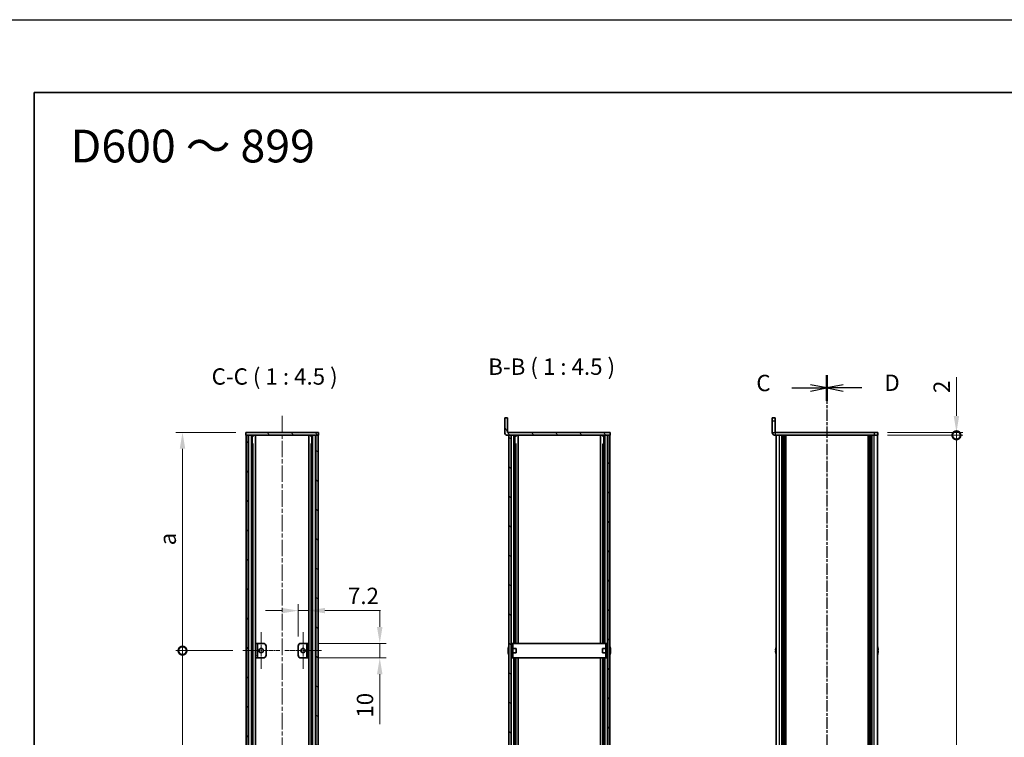
# Model space of a CAD drawing. Units: millimetres. Extents: x -50 to 7559, y -50 to 4998.
# Drawn here: x 792 to 1468, y 2567 to 3060 of the extents above; entities that cross this region are included whole.
import ezdxf

# ---------------------------------------------------------------- set-up
doc = ezdxf.new("R2010")
doc.units = ezdxf.units.MM
doc.header["$LTSCALE"] = 2
doc.linetypes.add('CHAIN', pattern=[0.3543, 0.2362, -0.0295, 0.0591, -0.0295])
doc.layers.get('Defpoints').update_dxf_attribs({"lineweight": 25})
for name, color, linetype, lineweight in [('Border (ISO)', 7, 'Continuous', 35), ('Dimension (ISO)', 7, 'Continuous', 18), ('Section Line (ISO)', 7, 'CHAIN', 25), ('Symbol (ISO)', 7, 'Continuous', 18), ('Visible (ISO)', 7, 'Continuous', 35), ('Visible Narrow (ISO)', 7, 'Continuous', 25)]:
    doc.layers.add(name, color=color, linetype=linetype, lineweight=lineweight)
for name, color, linetype, lineweight, true_color in [('Center Mark (ISO)', 7, 'Continuous', 18, 0x80ffff), ('Centerline (ISO)', 7, 'Continuous', 18, 0x80ffff), ('Hatch (ISO)', 1, 'Continuous', 18, 0xff0000)]:
    doc.layers.add(name, color=color, linetype=linetype, lineweight=lineweight, true_color=true_color)
doc.styles.add('Note Text (TK)', font='txt')
doc.dimstyles.new('Default - Method 1b (TK)', dxfattribs={"dimscale": 2, "dimtxt": 2.5, "dimasz": 2.5, "dimexe": 1, "dimexo": 1.5, "dimgap": 1, "dimtad": 1, "dimtoh": 1, "dimrnd": 1e-08, "dimdsep": 46, "dimtxsty": 'Note Text (TK)', "dimcen": 0.09, "dimdle": 5, "dimclrd": 100, "dimclre": 100, "dimclrt": 7, "dimadec": 1, "dimazin": 1, "dimtfac": 1, "dimtmove": 0, "dimatfit": 3, "dimfxl": 0, "dimtolj": 1, "dimlwd": -1, "dimlwe": -1, "dimarcsym": 0})
pattern_1 = [(45, (736.75, 1709.5), (-10.10279, 10.10279), [])]
pattern_2 = [(135.0002, (736.75, 1709.5), (-10.10275, -10.10283), [])]
pattern_3 = [(120.0002, (736.75, 1709.5), (-12.37332, -7.14379), [])]

# ---------------------------------------------------------------- blocks, each defined once
blk = doc.blocks.new('図面枠 tk図枠')
at = {"layer": 'Border (ISO)'}
for q in [(405.5, 289), (14.5, 8)]:
    blk.add_line((14.5, 289), q, dxfattribs=at)
blk = doc.blocks.new('*D198')
at = {"layer": 'Defpoints', "color": 0, "transparency": 16777216}
for p in [(990.41, 2653.92), (990.41, 2631.42), (983.21, 2629.42)]:
    blk.add_point(p, dxfattribs=at)
at = {"layer": 'Dimension (ISO)', "color": 100, "transparency": 16777216}
for p, q in [((983.21, 2636.17), (983.21, 2658.42)), ((990.41, 2638.17), (990.41, 2658.42)), ((971.96, 2653.92), (960.71, 2653.92)), ((983.21, 2653.92), (990.41, 2653.92)), ((1001.66, 2653.92), (1039.68, 2653.92))]:
    blk.add_line(p, q, dxfattribs=at)
for points in [[(971.96, 2655.79), (971.96, 2652.04), (983.21, 2653.92)], [(1001.66, 2655.79), (1001.66, 2652.04), (990.41, 2653.92)]]:
    blk.add_solid(points, dxfattribs=at)
at = {"layer": 'Dimension (ISO)', "color": 7, "transparency": 16777216, "insert": (1017.41, 2664.04), "char_height": 11.25, "attachment_point": 4, "style": 'Note Text (TK)'}
blk.add_mtext('\\A1;7.2', dxfattribs=at)
blk = doc.blocks.new('*D199')
at = {"layer": 'Defpoints', "color": 0, "transparency": 16777216}
for p in [(990.41, 2631.42), (1039.28, 2631.42), (990.41, 2621.42)]:
    blk.add_point(p, dxfattribs=at)
at = {"layer": 'Dimension (ISO)', "color": 100, "transparency": 16777216}
for p, q in [((1039.28, 2642.67), (1039.28, 2653.92)), ((997.16, 2631.42), (1043.78, 2631.42)), ((1039.28, 2631.42), (1039.28, 2621.42)), ((997.16, 2621.42), (1043.78, 2621.42)), ((1039.28, 2610.17), (1039.28, 2575.85))]:
    blk.add_line(p, q, dxfattribs=at)
for points in [[(1037.4, 2642.67), (1041.15, 2642.67), (1039.28, 2631.42)], [(1037.4, 2610.17), (1041.15, 2610.17), (1039.28, 2621.42)]]:
    blk.add_solid(points, dxfattribs=at)
at = {"layer": 'Dimension (ISO)', "color": 7, "transparency": 16777216, "insert": (1029.15, 2580.35), "char_height": 11.25, "attachment_point": 4, "rotation": 90, "style": 'Note Text (TK)'}
blk.add_mtext('\\A1;10', dxfattribs=at)
blk = doc.blocks.new('_DotSmall')
at = {"color": 0, "linetype": 'ByBlock', "const_width": 0.5}
blk.add_lwpolyline([(-0.0625, 0, 1), (0.0625, 0, 1)], format="xyb", close=True, dxfattribs=at)
blk = doc.blocks.new('*D184')
at = {"layer": 'Defpoints', "color": 0, "transparency": 16777216}
for p in [(903.81, 2776.42), (947.21, 2776.42), (945.06, 2626.42)]:
    blk.add_point(p, dxfattribs=at)
at = {"layer": 'Dimension (ISO)', "color": 100, "transparency": 16777216}
for p, q in [((940.46, 2776.42), (899.31, 2776.42)), ((903.81, 2626.42), (903.81, 2765.17)), ((938.31, 2626.42), (899.31, 2626.42))]:
    blk.add_line(p, q, dxfattribs=at)
blk.add_solid([(901.93, 2765.17), (905.68, 2765.17), (903.81, 2776.42)], dxfattribs=at)
at = {"layer": 'Dimension (ISO)', "color": 100, "transparency": 16777216, "xscale": 11.25, "yscale": 11.25, "zscale": 11.25, "rotation": 270}
blk.add_blockref('_DotSmall', (903.81, 2626.42), dxfattribs=at)
at = {"layer": 'Dimension (ISO)', "color": 7, "transparency": 16777216, "insert": (893.68, 2695.36), "char_height": 11.25, "attachment_point": 4, "rotation": 90, "style": 'Note Text (TK)'}
blk.add_mtext('\\A1; \\fＭＳ Ｐゴシック|b0|i0;\\H11.2500;a', dxfattribs=at)
blk = doc.blocks.new('*D185')
at = {"layer": 'Defpoints', "color": 0, "transparency": 16777216}
for p in [(903.81, 2626.42), (945.06, 2626.42), (945.06, 2326.42)]:
    blk.add_point(p, dxfattribs=at)
at = {"layer": 'Dimension (ISO)', "color": 100, "transparency": 16777216}
for p, q in [((938.31, 2626.42), (899.31, 2626.42)), ((903.81, 2326.42), (903.81, 2626.42)), ((938.31, 2326.42), (899.31, 2326.42))]:
    blk.add_line(p, q, dxfattribs=at)
at = {"layer": 'Dimension (ISO)', "color": 100, "transparency": 16777216, "xscale": 11.25, "yscale": 11.25, "zscale": 11.25}
for p, rotation in [((903.81, 2626.42), 90), ((903.81, 2326.42), 270)]:
    blk.add_blockref('_DotSmall', p, dxfattribs=dict(at, rotation=rotation))
at = {"layer": 'Dimension (ISO)', "color": 7, "transparency": 16777216, "insert": (893.68, 2470.32), "char_height": 11.25, "attachment_point": 4, "rotation": 90, "style": 'Note Text (TK)'}
blk.add_mtext('\\A1; \\fＭＳ Ｐゴシック|b0|i0;\\H11.2500;b', dxfattribs=at)
blk = doc.blocks.new('*D187')
at = {"layer": 'Defpoints', "color": 0, "transparency": 16777216}
for p in [(1381.33, 2776.42), (1381.33, 2774.42), (1435.33, 2776.42)]:
    blk.add_point(p, dxfattribs=at)
at = {"layer": 'Dimension (ISO)', "color": 100, "transparency": 16777216}
for p, q in [((1435.33, 2787.67), (1435.33, 2814.44)), ((1388.08, 2776.42), (1439.83, 2776.42)), ((1388.08, 2774.42), (1439.83, 2774.42)), ((1435.33, 2774.42), (1435.33, 2776.42)), ((1435.33, 2774.42), (1435.33, 2763.17))]:
    blk.add_line(p, q, dxfattribs=at)
blk.add_solid([(1433.46, 2787.67), (1437.21, 2787.67), (1435.33, 2776.42)], dxfattribs=at)
at = {"layer": 'Dimension (ISO)', "color": 100, "transparency": 16777216, "xscale": 11.25, "yscale": 11.25, "zscale": 11.25, "rotation": 90}
blk.add_blockref('_DotSmall', (1435.33, 2774.42), dxfattribs=at)
at = {"layer": 'Dimension (ISO)', "color": 7, "transparency": 16777216, "insert": (1425.21, 2803.42), "char_height": 11.25, "attachment_point": 4, "rotation": 90, "style": 'Note Text (TK)'}
blk.add_mtext('\\A1;2', dxfattribs=at)
blk = doc.blocks.new('*D188')
at = {"layer": 'Defpoints', "color": 0, "transparency": 16777216}
for p in [(1381.33, 2774.42), (1435.33, 2774.42), (1381.33, 2178.42)]:
    blk.add_point(p, dxfattribs=at)
at = {"layer": 'Dimension (ISO)', "color": 100, "transparency": 16777216}
for p, q in [((1388.08, 2774.42), (1439.83, 2774.42)), ((1435.33, 2178.42), (1435.33, 2774.42)), ((1388.08, 2178.42), (1439.83, 2178.42))]:
    blk.add_line(p, q, dxfattribs=at)
at = {"layer": 'Dimension (ISO)', "color": 100, "transparency": 16777216, "xscale": 11.25, "yscale": 11.25, "zscale": 11.25}
for p, rotation in [((1435.33, 2774.42), 90), ((1435.33, 2178.42), 270)]:
    blk.add_blockref('_DotSmall', p, dxfattribs=dict(at, rotation=rotation))
at = {"layer": 'Dimension (ISO)', "color": 7, "transparency": 16777216, "insert": (1425.21, 2460.74), "char_height": 11.25, "attachment_point": 4, "rotation": 90, "style": 'Note Text (TK)'}
blk.add_mtext('\\A1; \\fＭＳ Ｐゴシック|b0|i0;\\H11.2500;D-4', dxfattribs=at)

msp = doc.modelspace()

# ---------------------------------------------------------------- hatches: boundary and pattern name
at = {"layer": 'Hatch (ISO)'}
h = msp.add_hatch(dxfattribs=at)
h.set_pattern_fill('ANSI31', color=256, scale=114.3, angle=75.0001754, style=0)
h.set_pattern_definition(pattern_3)
edge = h.paths.add_edge_path()
edge.add_line((1197.6234, 2774.4162), (1197.6234, 2776.4162))
edge.add_line((1197.6234, 2776.4162), (1127.1244, 2776.4162))
edge.add_ellipse((1127.1244, 2776.4172), major_axis=(0, -0.001), ratio=1, start_angle=270, end_angle=360, ccw=False)
edge.add_line((1127.1234, 2776.4172), (1127.1234, 2786.4162))
edge.add_line((1127.1234, 2786.4162), (1125.1234, 2786.4162))
edge.add_line((1125.1234, 2786.4162), (1125.1234, 2776.4172))
edge.add_ellipse((1127.1244, 2776.4172), major_axis=(-2.001, 0), ratio=1, start_angle=0, end_angle=90)
edge.add_line((1127.1244, 2774.4162), (1127.9234, 2774.4162))
edge.add_line((1127.9234, 2774.4162), (1129.4234, 2774.4162))
edge.add_line((1129.4234, 2774.4162), (1195.8234, 2774.4162))
edge.add_line((1195.8234, 2774.4162), (1197.3234, 2774.4162))
edge.add_line((1197.3234, 2774.4162), (1197.6234, 2774.4162))
h = msp.add_hatch(dxfattribs=at)
h.set_pattern_fill('ANSI31', color=256, scale=114.3, angle=75.0001754, style=0)
h.set_pattern_definition(pattern_3)
h.paths.add_polyline_path([(947.2085, 2774.4162), (947.5085, 2774.4162), (949.0085, 2774.4162), (995.4085, 2774.4162), (996.9085, 2774.4162), (997.2085, 2774.4162), (997.2085, 2776.4162), (947.2085, 2776.4162)])
h = msp.add_hatch(dxfattribs=at)
h.set_pattern_fill('ANSI31', color=256, scale=114.3, style=0)
h.set_pattern_definition(pattern_1)
h.paths.add_polyline_path([(947.5085, 2178.4162), (949.0085, 2178.4162), (949.0085, 2774.4162), (947.5085, 2774.4162)])
h = msp.add_hatch(dxfattribs=at)
h.set_pattern_fill('ANSI31', color=256, scale=114.3, angle=90.0002105, style=0)
h.set_pattern_definition(pattern_2)
h.paths.add_polyline_path([(995.4085, 2178.4162), (996.9085, 2178.4162), (996.9085, 2774.4162), (995.4085, 2774.4162)])
h = msp.add_hatch(dxfattribs=at)
h.set_pattern_fill('ANSI31', color=256, scale=114.3, angle=90.0002105, style=0)
h.set_pattern_definition(pattern_2)
h.paths.add_polyline_path([(1127.9234, 2774.4162), (1127.9234, 2178.4162), (1129.4234, 2178.4162), (1129.4234, 2774.4162)])
h = msp.add_hatch(dxfattribs=at)
h.set_pattern_fill('ANSI31', color=256, scale=114.3, style=0)
h.set_pattern_definition(pattern_1)
h.paths.add_polyline_path([(1197.3234, 2178.4162), (1197.3234, 2774.4162), (1195.8234, 2774.4162), (1195.8234, 2178.4162)])
h = msp.add_hatch(dxfattribs=at)
h.set_pattern_fill('ANSI31', color=256, scale=114.3, angle=105.0002455, style=0)
h.set_pattern_definition([(150.0002, (736.75, 1709.5), (-7.1437, -12.37337), [])])
h.paths.add_polyline_path([(955.2085, 2631.4162), (954.0085, 2631.4162), (954.0085, 2621.4162), (955.2085, 2621.4162)])
h = msp.add_hatch(dxfattribs=at)
h.set_pattern_fill('ANSI31', color=256, scale=114.3, angle=90.0002105, style=0)
h.set_pattern_definition(pattern_2)
h.paths.add_polyline_path([(989.2085, 2621.4162), (990.4085, 2621.4162), (990.4085, 2631.4162), (989.2085, 2631.4162)])

# ---------------------------------------------------------------- linework, layer by layer
at = {"color": 6}
msp.add_lwpolyline([(-50, 3060), (6386, 3060), (6386, 1695.5), (-50, 1695.5)], close=True, dxfattribs=at)
at = {"layer": 'Center Mark (ISO)', "linetype": 'CHAIN', "ltscale": 6.296742}
for p, q in [((957.8085, 2639.1662), (957.8085, 2613.6662)), ((986.6085, 2639.1662), (986.6085, 2613.6662)), ((970.5585, 2626.4162), (945.0585, 2626.4162)), ((999.3585, 2626.4162), (973.8585, 2626.4162))]:
    msp.add_line(p, q, dxfattribs=at)
at = {"layer": 'Centerline (ISO)', "linetype": 'CHAIN', "ltscale": 23.990969}
msp.add_line((972.2085, 2787.6662), (972.2085, 2165.1662), dxfattribs=at)
at = {"layer": 'Section Line (ISO)', "linetype": 'CHAIN', "ltscale": 16.582695}
msp.add_line((1346.3328, 2815.6382), (1346.3328, 2137.2341), dxfattribs=at)
at = {"layer": 'Section Line (ISO)', "linetype": 'Continuous', "lineweight": 50}
for p, q in [((1346.3328, 2815.6382), (1346.3328, 2798.1996)), ((1346.3328, 2815.6305), (1346.3328, 2798.1923))]:
    msp.add_line(p, q, dxfattribs=at)
at = {"layer": 'Section Line (ISO)', "linetype": 'CHAIN', "ltscale": 16.582468}
msp.add_line((1346.3328, 2815.6305), (1346.3328, 2137.2358), dxfattribs=at)
at = {"layer": 'Section Line (ISO)', "linetype": 'Continuous'}
for p, q in [((1322.2024, 2806.9189), (1335.0828, 2806.9189)), ((1346.3328, 2806.9189), (1335.0828, 2809.1689)), ((1335.0828, 2806.9189), (1346.3328, 2806.9189)), ((1335.0828, 2804.6689), (1346.3328, 2806.9189)), ((1357.5828, 2809.1614), (1346.3328, 2806.9114)), ((1357.5828, 2806.9114), (1346.3328, 2806.9114)), ((1346.3328, 2806.9114), (1357.5828, 2804.6614)), ((1370.4631, 2806.9114), (1357.5828, 2806.9114))]:
    msp.add_line(p, q, dxfattribs=at)
at = {"layer": 'Visible (ISO)'}
for p, q in [((1127.1234, 2786.4162), (1125.1234, 2786.4162)), ((1125.1234, 2786.4162), (1125.1234, 2776.4172)), ((1127.1234, 2776.4172), (1127.1234, 2786.4162)), ((1308.8328, 2784.4162), (1308.8328, 2786.4162)), ((1310.8328, 2786.4162), (1308.8328, 2786.4162)), ((1310.8328, 2786.4162), (1310.8328, 2784.4162)), ((1308.8328, 2784.4162), (1308.8328, 2776.4172)), ((1310.8328, 2784.4162), (1310.8328, 2776.4172)), ((997.2085, 2776.4162), (947.2085, 2776.4162)), ((947.2085, 2776.4162), (947.2085, 2774.4162)), ((947.2085, 2774.4162), (997.2085, 2774.4162)), ((949.0085, 2774.4162), (947.5085, 2774.4162)), ((947.5085, 2774.4162), (947.5085, 2178.4162)), ((949.0085, 2178.4162), (949.0085, 2774.4162)), ((949.0585, 2178.4162), (949.0585, 2774.4162)), ((951.6947, 2178.4162), (951.6947, 2774.4162)), ((951.6947, 2774.2262), (952.4523, 2774.2262)), ((951.6947, 2773.7262), (952.6674, 2773.7262)), ((953.8391, 2178.4162), (953.8391, 2774.4162)), ((990.578, 2178.4162), (990.578, 2774.4162)), ((991.7497, 2773.7262), (992.7224, 2773.7262)), ((991.9648, 2774.2262), (992.7224, 2774.2262)), ((992.7224, 2178.4162), (992.7224, 2774.4162)), ((995.3585, 2178.4162), (995.3585, 2774.4162)), ((996.9085, 2774.4162), (995.4085, 2774.4162)), ((995.4085, 2774.4162), (995.4085, 2178.4162)), ((996.9085, 2178.4162), (996.9085, 2774.4162)), ((997.2085, 2774.4162), (997.2085, 2776.4162)), ((1197.6234, 2776.4162), (1127.1244, 2776.4162)), ((1127.1244, 2774.4162), (1197.6234, 2774.4162)), ((1127.9234, 2774.4162), (1127.9234, 2178.4162)), ((1129.4234, 2774.4162), (1127.9234, 2774.4162)), ((1129.4234, 2178.4162), (1129.4234, 2774.4162)), ((1132.1022, 2631.4162), (1132.1022, 2774.4162)), ((1132.1022, 2774.2262), (1132.8684, 2774.2262)), ((1132.1022, 2773.7262), (1133.0842, 2773.7262)), ((1134.2734, 2631.4162), (1134.2734, 2774.4162)), ((1190.9734, 2631.4162), (1190.9734, 2774.4162)), ((1192.1626, 2773.7262), (1193.1446, 2773.7262)), ((1192.3784, 2774.2262), (1193.1446, 2774.2262)), ((1193.1446, 2631.4162), (1193.1446, 2774.4162)), ((1197.3234, 2774.4162), (1195.8234, 2774.4162)), ((1195.8234, 2774.4162), (1195.8234, 2178.4162)), ((1197.3234, 2178.4162), (1197.3234, 2774.4162)), ((1197.6234, 2774.4162), (1197.6234, 2776.4162)), ((1378.8328, 2776.4162), (1310.8338, 2776.4162)), ((1378.8328, 2774.4162), (1310.8338, 2774.4162)), ((1311.6328, 2178.4162), (1311.6328, 2774.4162)), ((1315.4828, 2178.4162), (1315.4828, 2774.4162)), ((1315.7328, 2178.4162), (1315.7328, 2774.4162)), ((1315.9828, 2178.4162), (1315.9828, 2774.4162)), ((1316.2328, 2178.4162), (1316.2328, 2774.4162)), ((1316.4828, 2178.4162), (1316.4828, 2774.4162)), ((1316.7328, 2178.4162), (1316.7328, 2774.4162)), ((1316.9828, 2178.4162), (1316.9828, 2774.4162)), ((1317.2328, 2178.4162), (1317.2328, 2774.4162)), ((1317.4828, 2178.4162), (1317.4828, 2774.4162)), ((1317.9828, 2178.4162), (1317.9828, 2774.4162)), ((1318.0328, 2774.4162), (1318.0328, 2178.4162)), ((1374.6328, 2178.4162), (1374.6328, 2774.4162)), ((1374.6828, 2178.4162), (1374.6828, 2774.4162)), ((1375.1828, 2178.4162), (1375.1828, 2774.4162)), ((1375.4328, 2178.4162), (1375.4328, 2774.4162)), ((1375.6828, 2178.4162), (1375.6828, 2774.4162)), ((1375.9328, 2178.4162), (1375.9328, 2774.4162)), ((1376.1828, 2178.4162), (1376.1828, 2774.4162)), ((1376.4328, 2178.4162), (1376.4328, 2774.4162)), ((1376.6828, 2178.4162), (1376.6828, 2774.4162)), ((1376.9328, 2178.4162), (1376.9328, 2774.4162)), ((1377.1828, 2178.4162), (1377.1828, 2774.4162)), ((1378.8328, 2776.4162), (1381.3328, 2776.4162)), ((1381.3328, 2774.4162), (1378.8328, 2774.4162)), ((1381.0328, 2178.4162), (1381.0328, 2774.4162)), ((1381.3328, 2774.4162), (1381.3328, 2776.4162)), ((951.6947, 2768.4162), (952.6674, 2768.4162)), ((991.7497, 2768.4162), (992.7224, 2768.4162)), ((1132.1022, 2768.4162), (1133.0842, 2768.4162)), ((1132.7615, 2631.4162), (1132.7615, 2768.4162)), ((1192.1626, 2768.4162), (1193.1446, 2768.4162)), ((1192.4853, 2631.4162), (1192.4853, 2768.4162)), ((955.2085, 2631.4162), (954.0085, 2631.4162)), ((954.0085, 2631.4162), (954.0085, 2621.4162)), ((955.2085, 2621.4162), (955.2085, 2631.4162)), ((955.2085, 2631.4162), (955.2095, 2631.4162)), ((955.2095, 2631.4162), (959.2085, 2631.4162)), ((985.2085, 2631.4162), (989.2075, 2631.4162)), ((989.2075, 2631.4162), (989.2085, 2631.4162)), ((990.4085, 2631.4162), (989.2085, 2631.4162)), ((989.2085, 2631.4162), (989.2085, 2621.4162)), ((990.4085, 2621.4162), (990.4085, 2631.4162)), ((1130.7234, 2631.4162), (1129.5234, 2631.4162)), ((1129.5234, 2629.4162), (1129.5234, 2631.4162)), ((1130.7234, 2631.4162), (1130.7234, 2629.4162)), ((1130.7234, 2631.4162), (1130.7244, 2631.4162)), ((1194.5224, 2631.4162), (1130.7244, 2631.4162)), ((1194.5224, 2631.4162), (1194.5234, 2631.4162)), ((1194.5234, 2629.4162), (1194.5234, 2631.4162)), ((1195.7234, 2631.4162), (1194.5234, 2631.4162)), ((1195.7234, 2631.4162), (1195.7234, 2629.4162)), ((961.2085, 2629.4162), (961.2085, 2623.4162)), ((983.2085, 2623.4162), (983.2085, 2629.4162)), ((1127.5581, 2626.7912), (1127.4349, 2626.7912)), ((1127.4349, 2626.0412), (1127.5581, 2626.0412)), ((1127.5581, 2628.0162), (1127.5484, 2628.0162)), ((1127.5484, 2624.8162), (1127.5581, 2624.8162)), ((1129.5234, 2627.9162), (1129.4427, 2627.9162)), ((1129.5234, 2624.9162), (1129.4427, 2624.9162)), ((1129.5234, 2623.4162), (1129.5234, 2629.4162)), ((1130.7234, 2623.4162), (1130.7234, 2629.4162)), ((1132.9234, 2627.9162), (1130.7234, 2627.9162)), ((1132.9234, 2624.9162), (1130.7234, 2624.9162)), ((1132.9234, 2627.9162), (1132.9234, 2624.9162)), ((1192.3234, 2624.9162), (1192.3234, 2627.9162)), ((1192.3234, 2627.9162), (1194.5234, 2627.9162)), ((1192.3234, 2624.9162), (1194.5234, 2624.9162)), ((1194.5234, 2629.4162), (1194.5234, 2623.4162)), ((1195.7234, 2629.4162), (1195.7234, 2623.4162)), ((1195.7234, 2627.9162), (1195.8042, 2627.9162)), ((1195.7234, 2624.9162), (1195.8042, 2624.9162)), ((1197.6984, 2628.0162), (1197.6887, 2628.0162)), ((1197.8119, 2626.7912), (1197.6887, 2626.7912)), ((1197.6887, 2626.0412), (1197.8119, 2626.0412)), ((1197.6887, 2624.8162), (1197.6984, 2624.8162)), ((1311.2675, 2626.7912), (1311.1443, 2626.7912)), ((1311.1443, 2626.0412), (1311.2675, 2626.0412)), ((1311.2675, 2628.0162), (1311.2578, 2628.0162)), ((1311.2578, 2624.8162), (1311.2675, 2624.8162)), ((1381.4078, 2628.0162), (1381.3981, 2628.0162)), ((1381.5213, 2626.7912), (1381.3981, 2626.7912)), ((1381.3981, 2626.0412), (1381.5213, 2626.0412)), ((1381.3981, 2624.8162), (1381.4078, 2624.8162)), ((954.0085, 2621.4162), (955.2085, 2621.4162)), ((955.2095, 2621.4162), (955.2085, 2621.4162)), ((959.2085, 2621.4162), (955.2095, 2621.4162)), ((989.2075, 2621.4162), (985.2085, 2621.4162)), ((989.2085, 2621.4162), (989.2075, 2621.4162)), ((989.2085, 2621.4162), (990.4085, 2621.4162)), ((1129.5234, 2621.4162), (1129.5234, 2623.4162)), ((1129.5234, 2621.4162), (1130.7234, 2621.4162)), ((1130.7234, 2623.4162), (1130.7234, 2621.4162)), ((1130.7244, 2621.4162), (1130.7234, 2621.4162)), ((1130.7244, 2621.4162), (1194.5224, 2621.4162)), ((1132.1022, 2331.4162), (1132.1022, 2621.4162)), ((1132.7615, 2331.4162), (1132.7615, 2621.4162)), ((1134.2734, 2331.4162), (1134.2734, 2621.4162)), ((1190.9734, 2331.4162), (1190.9734, 2621.4162)), ((1192.4853, 2331.4162), (1192.4853, 2621.4162)), ((1193.1446, 2331.4162), (1193.1446, 2621.4162)), ((1194.5234, 2621.4162), (1194.5224, 2621.4162)), ((1194.5234, 2621.4162), (1194.5234, 2623.4162)), ((1194.5234, 2621.4162), (1195.7234, 2621.4162)), ((1195.7234, 2623.4162), (1195.7234, 2621.4162))]:
    msp.add_line(p, q, dxfattribs=at)
for centre in [(957.8085, 2626.4162), (986.6085, 2626.4162)]:
    msp.add_circle(centre, 1.5, dxfattribs=at)
for centre, radius, start, end in [((1127.1244, 2776.4172), 2.001, 180, 270), ((1127.1244, 2776.4172), 0.001, 180, 270), ((1310.8338, 2776.4172), 2.001, 180, 270), ((1310.8338, 2776.4172), 0.001, 180, 270), ((959.2085, 2629.4162), 2, 0, 90), ((985.2085, 2629.4162), 2, 90, 180), ((1134.7757, 2626.4162), 7.3928, 167.5006972, 173.2025995), ((1134.7757, 2626.4162), 7.3928, 186.7974005, 192.4993028), ((1134.7757, 2626.4162), 7.4023, 157.7739189, 167.5170059), ((1134.7757, 2626.4162), 7.2273, 177.0257751, 182.9742249), ((1134.7757, 2626.4162), 7.4023, 192.4829941, 202.2260811), ((1129.4427, 2628.0162), 0.1, 258.8964712, 270), ((1129.4427, 2624.8162), 0.1, 90, 101.1035288), ((1195.8042, 2628.0162), 0.1, 270, 281.1035288), ((1195.8042, 2624.8162), 0.1, 78.8964712, 90), ((1190.4711, 2626.4162), 7.4023, 12.4829941, 22.2260811), ((1190.4711, 2626.4162), 7.4023, 337.7739189, 347.5170059), ((1190.4711, 2626.4162), 7.3928, 6.7974005, 12.4993028), ((1190.4711, 2626.4162), 7.2273, 357.0257751, 2.9742249), ((1190.4711, 2626.4162), 7.3928, 347.5006972, 353.2025995), ((1318.4851, 2626.4162), 7.3928, 167.5006972, 173.2025995), ((1318.4851, 2626.4162), 7.3928, 186.7974005, 192.4993028), ((1318.4851, 2626.4162), 7.4023, 157.7739189, 167.5170059), ((1318.4851, 2626.4162), 7.2273, 177.0257751, 182.9742249), ((1318.4851, 2626.4162), 7.4023, 192.4829941, 202.2260811), ((1374.1805, 2626.4162), 7.4023, 12.4829941, 22.2260811), ((1374.1805, 2626.4162), 7.4023, 337.7739189, 347.5170059), ((1374.1805, 2626.4162), 7.3928, 6.7974005, 12.4993028), ((1374.1805, 2626.4162), 7.2273, 357.0257751, 2.9742249), ((1374.1805, 2626.4162), 7.3928, 347.5006972, 353.2025995), ((959.2085, 2623.4162), 2, 270, 0), ((985.2085, 2623.4162), 2, 180, 270)]:
    msp.add_arc(centre, radius, start, end, dxfattribs=at)
for points in [[(1127.4349, 2627.2912), (1127.4274, 2627.2286), (1127.421, 2627.1618), (1127.4124, 2627.0385), (1127.4102, 2626.9821), (1127.4102, 2626.8931), (1127.4124, 2626.8546), (1127.421, 2626.8036), (1127.4274, 2626.7912), (1127.4349, 2626.7912)], [(1127.4349, 2626.0412), (1127.4274, 2626.0412), (1127.421, 2626.0287), (1127.4124, 2625.9778), (1127.4102, 2625.9392), (1127.4102, 2625.8502), (1127.4124, 2625.7938), (1127.421, 2625.6706), (1127.4274, 2625.6037), (1127.4349, 2625.5412)], [(1197.8119, 2626.7912), (1197.8194, 2626.7912), (1197.8259, 2626.8036), (1197.8345, 2626.8546), (1197.8366, 2626.8931), (1197.8366, 2626.9821), (1197.8345, 2627.0385), (1197.8259, 2627.1618), (1197.8194, 2627.2286), (1197.8119, 2627.2912)], [(1197.8119, 2625.5412), (1197.8194, 2625.6037), (1197.8259, 2625.6706), (1197.8345, 2625.7938), (1197.8366, 2625.8502), (1197.8366, 2625.9392), (1197.8345, 2625.9778), (1197.8259, 2626.0287), (1197.8194, 2626.0412), (1197.8119, 2626.0412)], [(1311.1443, 2627.2912), (1311.1368, 2627.2286), (1311.1303, 2627.1618), (1311.1217, 2627.0385), (1311.1196, 2626.9821), (1311.1196, 2626.8931), (1311.1217, 2626.8546), (1311.1303, 2626.8036), (1311.1368, 2626.7912), (1311.1443, 2626.7912)], [(1311.1443, 2626.0412), (1311.1368, 2626.0412), (1311.1303, 2626.0287), (1311.1217, 2625.9778), (1311.1196, 2625.9392), (1311.1196, 2625.8502), (1311.1217, 2625.7938), (1311.1303, 2625.6706), (1311.1368, 2625.6037), (1311.1443, 2625.5412)], [(1381.5213, 2626.7912), (1381.5288, 2626.7912), (1381.5353, 2626.8036), (1381.5439, 2626.8546), (1381.546, 2626.8931), (1381.546, 2626.9821), (1381.5439, 2627.0385), (1381.5353, 2627.1618), (1381.5288, 2627.2286), (1381.5213, 2627.2912)], [(1381.5213, 2625.5412), (1381.5288, 2625.6037), (1381.5353, 2625.6706), (1381.5439, 2625.7938), (1381.546, 2625.8502), (1381.546, 2625.9392), (1381.5439, 2625.9778), (1381.5353, 2626.0287), (1381.5288, 2626.0412), (1381.5213, 2626.0412)]]:
    msp.add_open_spline(points, degree=3, knots=[0.076192776, 0.076192776, 0.076192776, 0.076192776, 0.0950828432, 0.0950828432, 0.1139729103, 0.1139729103, 0.1328629774, 0.1328629774, 0.1517530446, 0.1517530446, 0.1517530446, 0.1517530446], dxfattribs=at)
at = {"layer": 'Visible Narrow (ISO)'}
for p, q in [((1308.8328, 2784.4162), (1310.8328, 2784.4162)), ((949.3585, 2178.4162), (949.3585, 2774.4162)), ((951.1406, 2178.4162), (951.1406, 2774.4162)), ((951.2861, 2178.4162), (951.2861, 2774.4162)), ((993.131, 2178.4162), (993.131, 2774.4162)), ((993.2765, 2178.4162), (993.2765, 2774.4162)), ((995.0585, 2178.4162), (995.0585, 2774.4162)), ((1129.5998, 2631.4162), (1129.5998, 2774.4162)), ((1131.2451, 2631.4162), (1131.2451, 2774.4162)), ((1134.2358, 2631.4162), (1134.2358, 2774.4162)), ((1191.0111, 2631.4162), (1191.0111, 2774.4162)), ((1194.0017, 2631.4162), (1194.0017, 2774.4162)), ((1195.6471, 2631.4162), (1195.6471, 2774.4162)), ((1308.8328, 2776.4172), (1310.8328, 2776.4172)), ((1310.8338, 2776.4162), (1310.8338, 2774.4162)), ((1313.8328, 2178.4162), (1313.8328, 2774.4162)), ((1317.7328, 2178.4162), (1317.7328, 2774.4162)), ((1318.2828, 2178.4162), (1318.2828, 2774.4162)), ((1374.3828, 2774.4162), (1374.3828, 2178.4162)), ((1374.9328, 2178.4162), (1374.9328, 2774.4162)), ((1378.8328, 2776.4162), (1378.8328, 2774.4162)), ((1378.8328, 2178.4162), (1378.8328, 2774.4162)), ((952.3468, 2184.4162), (952.3468, 2768.4162)), ((992.0703, 2184.4162), (992.0703, 2768.4162)), ((955.2095, 2631.4162), (955.2095, 2621.4162)), ((989.2075, 2621.4162), (989.2075, 2631.4162)), ((1130.7244, 2631.4162), (1130.7244, 2627.9162)), ((1194.5224, 2627.9162), (1194.5224, 2631.4162)), ((1129.4427, 2627.9162), (1129.4427, 2624.9162)), ((1129.5234, 2629.4162), (1130.7234, 2629.4162)), ((1130.7244, 2624.9162), (1130.7244, 2621.4162)), ((1194.5224, 2621.4162), (1194.5224, 2624.9162)), ((1194.5234, 2629.4162), (1195.7234, 2629.4162)), ((1195.8042, 2624.9162), (1195.8042, 2627.9162)), ((1130.7234, 2623.4162), (1129.5234, 2623.4162)), ((1129.5998, 2331.4162), (1129.5998, 2621.4162)), ((1131.2451, 2331.4162), (1131.2451, 2621.4162)), ((1134.2358, 2331.4162), (1134.2358, 2621.4162)), ((1191.0111, 2331.4162), (1191.0111, 2621.4162)), ((1194.0017, 2331.4162), (1194.0017, 2621.4162)), ((1195.7234, 2623.4162), (1194.5234, 2623.4162)), ((1195.6471, 2331.4162), (1195.6471, 2621.4162))]:
    msp.add_line(p, q, dxfattribs=at)

# ---------------------------------------------------------------- block references
at = {"xscale": 4.5, "yscale": 4.5, "zscale": 4.5}
msp.add_blockref('図面枠 tk図枠', (736.75, 1709.5), dxfattribs=at)

# ---------------------------------------------------------------- texts
at = {"layer": 'Section Line (ISO)', "char_height": 11.25, "attachment_point": 7, "style": 'Note Text (TK)'}
for s, insert in [('C', (1297.9066, 2801.1952)), ('D', (1385.8068, 2801.3851))]:
    msp.add_mtext(s, dxfattribs=dict(at, insert=insert))
at = {"layer": 'Symbol (ISO)', "color": 7, "insert": (826.9472, 2973.1646), "char_height": 22.5, "width": 175.601016, "attachment_point": 4, "line_spacing_factor": 1.5, "style": 'Note Text (TK)'}
msp.add_mtext('{\\fＭＳ Ｐゴシック|b0|i0;\\H22.5000;D600 ～ 899}', dxfattribs=at)
at = {"layer": 'Symbol (ISO)', "color": 7, "char_height": 11.25, "attachment_point": 7, "style": 'Note Text (TK)'}
for s, insert in [('B-B ( 1 : 4.5 )', (1113.7572, 2812.4162)), ('C-C ( 1 : 4.5 )', (923.8087, 2805.6663))]:
    msp.add_mtext(s, dxfattribs=dict(at, insert=insert))

# ---------------------------------------------------------------- dimensions: what is measured, and where the dimension line sits
at = {"layer": 'Dimension (ISO)', "color": 100, "true_color": 0x00ff3f}
for base, p1, p2, override, picture, middle in [((1435.3328, 2776.4162), (1381.3328, 2774.4162), (1381.3328, 2776.4162), {"dimscale": 0, "dimtxt": 11.25, "dimasz": 11.25, "dimexe": 4.5, "dimexo": 6.75, "dimgap": 4.5, "dimtoh": 0, "dimdec": 2, "dimblk1": 'DotSmall', "dimsah": 1, "dimcen": 0.405, "dimdle": 0, "dimtol": 0, "dimlim": 0, "dimtp": 0, "dimtm": 0, "dimtdec": 2, "dimtofl": 1, "dimatfit": 1}, '*D187', (1435.3328, 2806.6761)), ((1039.2761, 2631.4162), (990.4085, 2621.4162), (990.4085, 2631.4162), {"dimscale": 0, "dimtxt": 11.25, "dimasz": 11.25, "dimexe": 4.5, "dimexo": 6.75, "dimgap": 4.5, "dimtoh": 0, "dimdec": 2, "dimcen": 0.405, "dimtol": 0, "dimlim": 0, "dimtp": 0, "dimtm": 0, "dimtdec": 2, "dimtofl": 1, "dimatfit": 1}, '*D199', (1039.2761, 2587.3849))]:
    dim = msp.add_linear_dim(base=base, p1=p1, p2=p2, angle=90, dimstyle='Default - Method 1b (TK)', override=override, dxfattribs=at)
    dim.commit()
    dim.dimension.update_dxf_attribs({"geometry": picture, "text_midpoint": middle, "dimtype": 160})
for base, p1, p2, text, override, picture, middle in [((903.8085, 2776.4162), (945.0585, 2626.4162), (947.2085, 2776.4162), ' \\fＭＳ Ｐゴシック|b0|i0;\\H11.2500;a', {"dimscale": 0, "dimtxt": 11.25, "dimasz": 11.25, "dimexe": 4.5, "dimexo": 6.75, "dimgap": 4.5, "dimtoh": 0, "dimdec": 2, "dimblk1": 'DotSmall', "dimsah": 1, "dimcen": 0.405, "dimdle": 0, "dimtol": 0, "dimlim": 0, "dimtp": 0, "dimtm": 0, "dimtdec": 2, "dimtofl": 0, "dimatfit": 1}, '*D184', (903.8085, 2701.4612)), ((1435.3328, 2774.4162), (1381.3328, 2178.4162), (1381.3328, 2774.4162), ' \\fＭＳ Ｐゴシック|b0|i0;\\H11.2500;D-4', {"dimscale": 0, "dimtxt": 11.25, "dimasz": 11.25, "dimexe": 4.5, "dimexo": 6.75, "dimgap": 4.5, "dimtoh": 0, "dimdec": 2, "dimblk1": 'DotSmall', "dimblk2": 'DotSmall', "dimsah": 1, "dimcen": 0.405, "dimdle": 0, "dimtol": 0, "dimlim": 0, "dimtp": 0, "dimtm": 0, "dimtdec": 2, "dimtofl": 0, "dimatfit": 1}, '*D188', (1435.3328, 2476.4612)), ((903.8085, 2626.4162), (945.0585, 2326.4162), (945.0585, 2626.4162), ' \\fＭＳ Ｐゴシック|b0|i0;\\H11.2500;b', {"dimscale": 0, "dimtxt": 11.25, "dimasz": 11.25, "dimexe": 4.5, "dimexo": 6.75, "dimgap": 4.5, "dimtoh": 0, "dimdec": 2, "dimblk1": 'DotSmall', "dimblk2": 'DotSmall', "dimsah": 1, "dimcen": 0.405, "dimdle": 0, "dimtol": 0, "dimlim": 0, "dimtp": 0, "dimtm": 0, "dimtdec": 2, "dimtofl": 0, "dimatfit": 1}, '*D185', (903.8085, 2476.4612))]:
    dim = msp.add_linear_dim(base=base, p1=p1, p2=p2, angle=90, text=text, dimstyle='Default - Method 1b (TK)', override=override, dxfattribs=at)
    dim.commit()
    dim.dimension.update_dxf_attribs({"geometry": picture, "text_midpoint": middle, "dimtype": 160})
dim = msp.add_linear_dim(base=(990.4085, 2653.9162), p1=(983.2085, 2629.4162), p2=(990.4085, 2631.4162), dimstyle='Default - Method 1b (TK)', override={"dimscale": 0, "dimtxt": 11.25, "dimasz": 11.25, "dimexe": 4.5, "dimexo": 6.75, "dimgap": 4.5, "dimtoh": 0, "dimdec": 2, "dimcen": 0.405, "dimtol": 0, "dimlim": 0, "dimtp": 0, "dimtm": 0, "dimtdec": 2, "dimtofl": 1, "dimatfit": 1}, dxfattribs=at)
dim.commit()
dim.dimension.update_dxf_attribs({"geometry": '*D198', "text_midpoint": (1026.2935, 2653.9162), "dimtype": 160})

doc.saveas('drawing.dxf')
